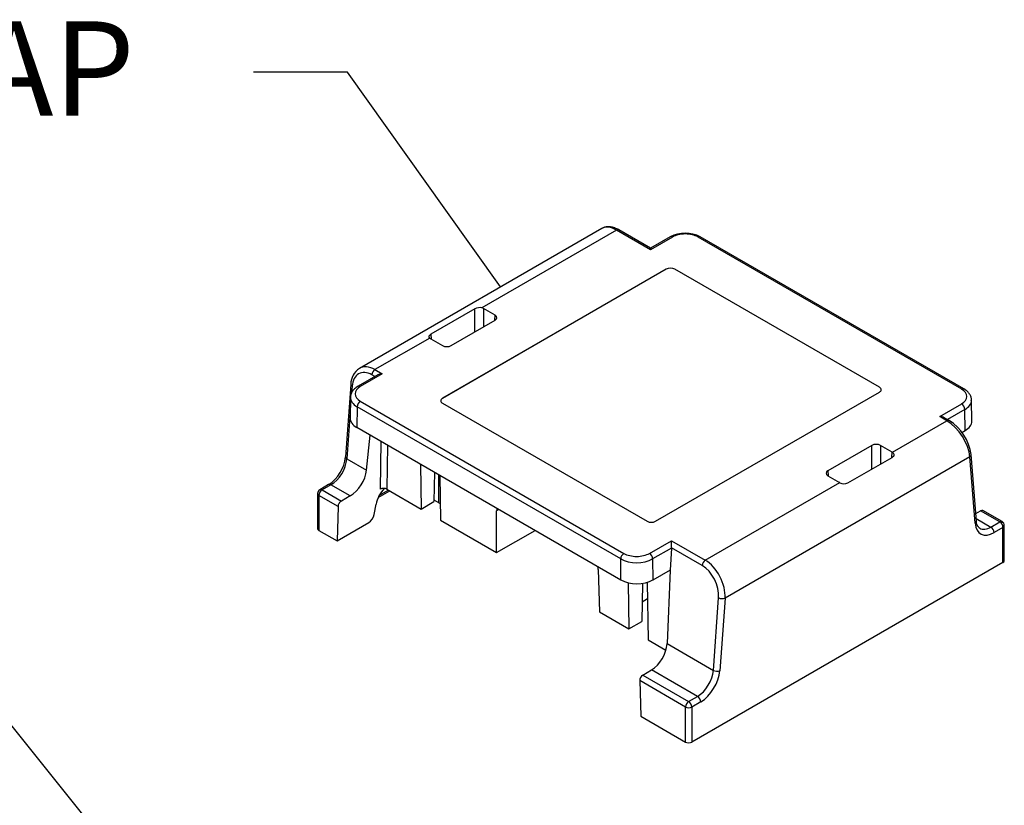
# Model space of a CAD drawing. Units: inches. Extents: x 0.6 to 16.4, y 0.7 to 10.3.
# Drawn here: x 10 to 11.3, y 4.9 to 6 of the extents above; entities that cross this region are included whole.
import ezdxf
from ezdxf import colors
from ezdxf.entities.mleader import LeaderData, LeaderLine
from ezdxf.math import Vec2, Vec3

# ---------------------------------------------------------------- set-up
doc = ezdxf.new("R2010")
doc.units = ezdxf.units.IN
doc.header["$MEASUREMENT"] = 0
doc.layers.add('Default', color=7, linetype='Continuous')
doc.layers.add('DV1_Default', color=7, linetype='Continuous')

# ---------------------------------------------------------------- blocks, each defined once
blk = doc.blocks.new('_SE_FILLED')
at = {"color": 0}
blk.add_line((0, 0), (-1, 0), dxfattribs=at)
blk.add_solid([(0, 0), (-1, -0.1665), (-1, 0.1665), (0, 0)], dxfattribs=at)
blk = doc.blocks.new('SE')
at = {"layer": 'DV1_Default', "color": 7, "linetype": 'Continuous'}
for p, q in [((10.7919, 5.678), (10.47, 5.4922)), ((10.8113, 5.6757), (10.6326, 5.5725)), ((10.8563, 5.6497), (10.8113, 5.6757)), ((10.8563, 5.6518), (10.8143, 5.676)), ((10.8824, 5.6669), (10.8563, 5.6518)), ((10.8854, 5.6666), (10.8563, 5.6497)), ((11.2693, 5.4646), (10.9194, 5.6666)), ((11.2723, 5.4649), (10.9224, 5.6669)), ((10.8563, 5.6518), (10.8563, 5.6497)), ((10.8772, 5.624), (10.5803, 5.4525)), ((10.8772, 5.6239), (10.5803, 5.4524)), ((10.8772, 5.6239), (10.8772, 5.624)), ((11.1601, 5.4672), (10.8886, 5.624)), ((10.8886, 5.624), (10.8886, 5.6239)), ((11.1601, 5.4671), (10.8886, 5.6239)), ((10.6233, 5.5713), (10.5648, 5.5376)), ((10.6233, 5.5407), (10.6233, 5.5713)), ((10.6501, 5.5627), (10.6346, 5.5717)), ((10.6346, 5.5717), (10.6346, 5.5473)), ((10.5916, 5.5224), (10.6501, 5.5562)), ((10.6497, 5.556), (10.6501, 5.5627)), ((10.5633, 5.5325), (10.4906, 5.4906)), ((10.5648, 5.5376), (10.5652, 5.5311)), ((10.5648, 5.5313), (10.5803, 5.5224)), ((10.4906, 5.4906), (10.5002, 5.485)), ((10.4942, 5.4836), (10.4681, 5.4685)), ((10.5002, 5.485), (10.4711, 5.4682)), ((10.4904, 5.4814), (10.4864, 5.4837)), ((10.4585, 5.471), (10.4515, 5.3746)), ((10.4603, 5.4686), (10.4596, 5.4599)), ((11.1601, 5.4671), (11.1601, 5.4672)), ((11.1624, 5.4638), (11.1624, 5.4639)), ((10.4581, 5.4537), (10.4576, 5.4261)), ((10.5803, 5.4525), (10.5803, 5.4524)), ((10.8631, 5.2892), (11.1601, 5.4607)), ((11.2827, 5.422), (11.2823, 5.4501)), ((10.4668, 5.4412), (10.4664, 5.4137)), ((10.8167, 5.2392), (10.4668, 5.4412)), ((10.4711, 5.4486), (10.821, 5.2466)), ((10.5779, 5.4492), (10.5779, 5.4492)), ((10.5803, 5.446), (10.8518, 5.2892)), ((11.2401, 5.4281), (11.2693, 5.445)), ((11.2735, 5.4377), (11.2503, 5.4243)), ((11.2739, 5.4096), (11.2735, 5.4377)), ((10.4578, 5.434), (10.4533, 5.3721)), ((11.2497, 5.4226), (11.2401, 5.4281)), ((11.2527, 5.4229), (11.2461, 5.4267)), ((10.8171, 5.2112), (10.4664, 5.4137)), ((11.1773, 5.3808), (11.2497, 5.4226)), ((10.4795, 5.357), (10.4843, 5.4034)), ((11.2697, 5.4072), (11.2739, 5.4096)), ((10.4979, 5.3319), (10.4989, 5.395)), ((10.5073, 5.3901), (10.5064, 5.3319)), ((11.1502, 5.3899), (11.0917, 5.3561)), ((11.1502, 5.3584), (11.1502, 5.3899)), ((11.177, 5.381), (11.1615, 5.3899)), ((11.1615, 5.3899), (11.1615, 5.365)), ((10.4533, 5.3721), (10.4795, 5.357)), ((11.2801, 5.3748), (10.9552, 5.1872)), ((11.1184, 5.3401), (11.177, 5.3739)), ((11.1766, 5.3742), (11.177, 5.381)), ((11.2871, 5.2865), (11.2801, 5.3748)), ((11.2888, 5.2894), (11.2818, 5.3777)), ((10.5511, 5.3648), (10.552, 5.3055)), ((10.5695, 5.3542), (10.5689, 5.3153)), ((10.5753, 5.3137), (10.5753, 5.3508)), ((10.5765, 5.3501), (10.5774, 5.2908)), ((11.0917, 5.3561), (11.0921, 5.3494)), ((11.0917, 5.3496), (11.1071, 5.3407)), ((10.4291, 5.3379), (10.4175, 5.3311)), ((10.4321, 5.3376), (10.4205, 5.3308)), ((10.4577, 5.3228), (10.4321, 5.3376)), ((10.929, 5.2375), (11.1075, 5.3405)), ((10.4145, 5.3259), (10.4145, 5.2794)), ((10.4162, 5.3235), (10.4162, 5.277)), ((10.4416, 5.3088), (10.4162, 5.3235)), ((10.4205, 5.3308), (10.446, 5.3161)), ((10.4577, 5.3228), (10.446, 5.3161)), ((10.4949, 5.3209), (10.5101, 5.3297)), ((10.4964, 5.3239), (10.5083, 5.3307)), ((10.5064, 5.3319), (10.552, 5.3055)), ((10.4416, 5.3088), (10.4402, 5.2631)), ((10.4896, 5.298), (10.492, 5.3118)), ((10.552, 5.3055), (10.5689, 5.3153)), ((10.5753, 5.3137), (10.569, 5.3174)), ((10.6551, 5.3048), (10.6521, 5.303)), ((10.6521, 5.2477), (10.6521, 5.303)), ((11.288, 5.2995), (11.2944, 5.3031)), ((11.2886, 5.293), (11.3082, 5.2816)), ((11.3199, 5.2884), (11.2944, 5.3031)), ((11.3229, 5.2887), (11.2974, 5.3034)), ((10.4402, 5.2631), (10.4824, 5.2875)), ((10.5774, 5.2908), (10.6521, 5.2477)), ((11.3082, 5.2816), (11.3199, 5.2884)), ((11.3241, 5.281), (11.3125, 5.2743)), ((11.3241, 5.2345), (11.3241, 5.281)), ((11.3259, 5.2369), (11.3259, 5.2835)), ((10.4162, 5.277), (10.4402, 5.2631)), ((10.6521, 5.2477), (10.703, 5.2771)), ((10.8549, 5.2466), (10.8841, 5.2634)), ((10.8841, 5.2537), (10.8591, 5.2393)), ((10.8841, 5.2537), (10.8824, 5.2244)), ((10.8841, 5.2634), (10.929, 5.2375)), ((10.8841, 5.2541), (10.8841, 5.2634)), ((10.9248, 5.2305), (10.8841, 5.2541)), ((10.8171, 5.2112), (10.8167, 5.2392)), ((10.8591, 5.2393), (10.8596, 5.2112)), ((11.3241, 5.2345), (10.9112, 4.9961)), ((10.7867, 5.2252), (10.7884, 5.169)), ((10.8824, 5.2244), (10.8596, 5.2112)), ((10.8824, 5.2244), (10.8782, 5.1268)), ((10.8268, 5.2075), (10.8277, 5.1463)), ((10.8455, 5.2066), (10.8447, 5.1561)), ((10.852, 5.2081), (10.8532, 5.1316)), ((10.8451, 5.1823), (10.8524, 5.1865)), ((10.9397, 5.0913), (10.9467, 5.1877)), ((10.9552, 5.1872), (10.9482, 5.0908)), ((10.7884, 5.169), (10.8277, 5.1463)), ((10.8277, 5.1463), (10.8447, 5.1561)), ((10.8532, 5.1316), (10.8767, 5.118)), ((10.8782, 5.1268), (10.9397, 5.0913)), ((10.8461, 5.0851), (10.8577, 5.0919)), ((10.8461, 5.0851), (10.9069, 5.05)), ((10.9186, 5.0567), (10.8577, 5.0919)), ((10.842, 5.0777), (10.8434, 5.0303)), ((10.9027, 5.0426), (10.842, 5.0777)), ((10.9069, 5.05), (10.9186, 5.0567)), ((10.9229, 5.0494), (10.9112, 5.0426)), ((10.9027, 4.9961), (10.9027, 5.0426)), ((10.9112, 5.0426), (10.9112, 4.9961)), ((10.8434, 5.0303), (10.9027, 4.9961))]:
    blk.add_line(p, q, dxfattribs=at)
for centre, radius, start, end in [((10.9024, 5.6284), 0.0434, 62.5734, 117.4223), ((10.6294, 5.5601), 0.0128, 75.767, 118.6731), ((10.4839, 5.4709), 0.0254, 123.5645, 179.6693), ((11.2187, 5.369), 0.0637, 7.9011, 57.752), ((10.4011, 5.3802), 0.0507, 303.5772, 353.7), ((11.1133, 5.3516), 0.0126, 242.3191, 293.8791), ((10.4205, 5.3259), 0.006, 120, 180), ((11.3199, 5.2835), 0.006, 0, 60)]:
    blk.add_arc(centre, radius, start, end, dxfattribs=at)
for centre, major_axis, ratio, start_param, end_param in [((10.8134, 5.6443), (0.0221, -0.0334), 0.533041, 2.324203, 3.109601), ((10.8113, 5.6708), (-0.003, -0.0052), 0.57735, 3.141593, 3.926991), ((10.9024, 5.6568), (0.024, 0), 0.57735, 0.78555, 2.356347), ((10.8854, 5.6617), (0.003, -0.0052), 0.57735, 2.356194, 3.141593), ((10.9194, 5.6617), (-0.003, -0.0052), 0.57735, 3.141593, 3.926991), ((10.8829, 5.6207), (-0.008, 0), 0.57735, 3.926991, 5.497787), ((10.8829, 5.6206), (0.008, 0), 0.57735, 0.785398, 2.356194), ((10.629, 5.5684), (0.008, 0), 0.578054, 0.786007, 1.102055), ((10.6444, 5.5595), (-0.00801, 0), 0.576647, 2.356803, 3.926382), ((10.5704, 5.5346), (-0.00801, 0), 0.576647, 0.468741, 0.784789), ((10.5859, 5.5257), (0.008, 0), 0.578054, 3.9276, 5.497178), ((10.4885, 5.4567), (0.0176, -0.036), 0.618436, 2.399245, 3.191), ((10.4906, 5.4857), (-0.003, -0.0052), 0.57735, 3.926991, 5.410521), ((10.4843, 5.4547), (0.0145, -0.0308), 0.625236, 2.408139, 3.978936), ((10.5002, 5.4801), (-0.00849, 0), 0.57735, 4.712389, 5.497787), ((10.4645, 5.4706), (0.00598, -0.00043), 0.524834, 3.141854, 3.966977), ((10.4881, 5.4584), (0.024, 0), 0.57735, 2.356347, 3.927143), ((10.4711, 5.4633), (0.003, -0.0052), 0.57735, 2.356194, 3.141267), ((11.1544, 5.4639), (-0.008, 0), 0.57735, 2.356194, 3.926991), ((11.1544, 5.4638), (-0.008, 0), 0.57735, 3.141593, 3.926991), ((11.2693, 5.4597), (-0.003, -0.0052), 0.57735, 3.141772, 3.926991), ((11.2523, 5.4548), (-0.024, 0), 0.57735, 2.356347, 3.927143), ((10.4881, 5.4535), (0.03, -0.0001), 0.579362, 3.122665, 3.92884), ((10.5859, 5.4492), (0.008, 0), 0.57735, 2.356194, 3.926991), ((10.5859, 5.4492), (0.008, 0), 0.57735, 2.356194, 3.141593), ((11.2523, 5.4499), (-0.03, -0.0001), 0.575332, 2.354552, 3.134023), ((10.4711, 5.4437), (-0.003, -0.0052), 0.57735, 3.926991, 5.497787), ((11.2693, 5.4401), (0.003, -0.0052), 0.57735, 0.802851, 2.356194), ((10.4876, 5.426), (0.03, 0), 0.57735, 3.132865, 3.927143), ((11.2401, 5.4232), (0.00849, 0), 0.57735, 0.785398, 1.570796), ((11.2497, 5.4177), (-0.003, -0.0052), 0.57735, 3.142041, 3.926991), ((11.2518, 5.3911), (0.0221, -0.0334), 0.533041, 0.753407, 2.324203), ((11.2527, 5.4219), (-0.03, 0), 0.57735, 2.356347, 3.150321), ((11.1558, 5.3867), (-0.008, 0), 0.578054, 3.9276, 5.497178), ((10.4321, 5.3621), (0.015, 0.026), 0.57735, 3.926991, 5.410521), ((10.4575, 5.3742), (0.00598, -0.00043), 0.524834, 3.141593, 3.966977), ((11.2759, 5.3773), (-0.00598, -0.00047), 0.625473, 2.308583, 3.141128), ((10.4584, 5.3469), (0.0158, 0.0255), 0.556861, 3.943267, 5.426797), ((11.0973, 5.3529), (0.00801, 0), 0.576647, 2.356803, 3.926382), ((10.4321, 5.3327), (0.003, -0.0052), 0.57735, 2.356194, 3.146926), ((10.51, 5.3184), (-0.0137, -0.0221), 0.556861, 4.3752, 5.329349), ((10.5021, 5.3294), (0.006, 0), 0.577702, 0.78616, 2.356348), ((10.4205, 5.3259), (0.006, 0), 0.57735, 3.141593, 3.926991), ((10.4205, 5.3259), (0.003, 0.0052), 0.57735, 0.785398, 2.356194), ((10.4205, 5.3259), (0.003, -0.0052), 0.57735, 2.356194, 3.141593), ((10.4458, 5.3113), (0.00315, 0.00511), 0.556861, 0.801674, 2.372471), ((10.5895, 5.3219), (-0.02, 0), 0.577526, 0.78555, 0.904852), ((10.6874, 5.2819), (0.0256, -0.0429), 0.567188, 3.812785, 3.90111), ((10.4826, 5.2955), (-0.00525, -0.00851), 0.556861, 0.801674, 2.187756), ((11.2945, 5.2981), (-0.00284, -0.00529), 0.597134, 3.122877, 3.908276), ((10.8574, 5.2925), (0.008, 0), 0.57735, 3.926991, 5.497787), ((11.2829, 5.2889), (-0.00598, -0.00047), 0.625473, 2.308583, 3.141593), ((11.3125, 5.3037), (0.018, 0.0312), 0.57735, 2.443461, 3.926991), ((11.3082, 5.3061), (0.015, 0.026), 0.57735, 3.154082, 3.926991), ((11.3082, 5.2767), (-0.003, 0.0052), 0.57735, 3.926991, 5.497787), ((11.3199, 5.2835), (-0.003, -0.0052), 0.57735, 3.141593, 3.926991), ((11.3199, 5.2835), (0.003, -0.0052), 0.57735, 0.785398, 2.356194), ((11.3199, 5.2835), (-0.006, 0), 0.57735, 2.356194, 3.141593), ((10.4205, 5.2794), (0.006, 0), 0.57735, 3.141593, 3.926991), ((10.821, 5.2417), (-0.003, -0.0052), 0.57735, 3.926991, 5.497787), ((10.8379, 5.2564), (-0.024, 0), 0.57735, 0.78555, 2.356347), ((10.8549, 5.2417), (0.003, -0.0052), 0.57735, 0.802851, 2.356194), ((10.7514, 5.2449), (-0.0256, 0.0429), 0.567188, 3.936017, 4.024343), ((10.8379, 5.2515), (0.03, 0.0001), 0.575332, 3.925349, 5.496145), ((10.929, 5.2326), (-0.003, -0.0052), 0.57735, 3.926991, 5.410521), ((10.9227, 5.2016), (0.0145, -0.0308), 0.625236, 0.837343, 2.408139), ((10.9269, 5.2036), (-0.0176, 0.036), 0.618436, 3.970041, 5.540838), ((11.3199, 5.2369), (-0.006, 0), 0.57735, 2.356194, 3.141593), ((10.8383, 5.2235), (0.03, 0), 0.57735, 3.927143, 5.497939), ((10.951, 5.1897), (-0.00598, 0.00043), 0.524834, 0.825385, 2.396181), ((10.857, 5.1168), (-0.0142, -0.0264), 0.597134, 0.766683, 2.250213), ((10.8462, 5.0801), (-0.00284, -0.00529), 0.597134, 3.908276, 5.479072), ((10.9186, 5.0812), (-0.015, -0.026), 0.57735, 0.785398, 2.268928), ((10.9229, 5.0788), (0.018, 0.0312), 0.57735, 3.926991, 5.410521), ((10.944, 5.0933), (-0.00598, 0.00043), 0.524834, 0.825385, 2.396181), ((10.9069, 5.0451), (0.003, 0.0052), 0.57735, 0.785398, 2.356194), ((10.9069, 5.0451), (-0.003, 0.0052), 0.57735, 3.926991, 5.497787), ((10.9186, 5.0518), (-0.003, 0.0052), 0.57735, 3.926991, 5.497787), ((10.9069, 5.0451), (0.006, 0), 0.57735, 3.926991, 5.497787), ((10.9069, 4.9985), (0.006, 0), 0.57735, 3.926991, 5.497787)]:
    blk.add_ellipse(centre, major_axis=major_axis, ratio=ratio, start_param=start_param, end_param=end_param, dxfattribs=at)
for points, knots in [([(10.8143, 5.676), (10.8133, 5.6766), (10.8106, 5.678), (10.806, 5.6797), (10.801, 5.6804), (10.7965, 5.6799), (10.7934, 5.6791), (10.7922, 5.6782), (10.7921, 5.6781)], [0, 0, 0, 0, 0.125878, 0.366482, 0.581417, 0.784273, 0.97901, 1, 1, 1, 1]), ([(10.4681, 5.4685), (10.4671, 5.4679), (10.4649, 5.4665), (10.4617, 5.4635), (10.4593, 5.4597), (10.4581, 5.4564), (10.4582, 5.4546), (10.4582, 5.454)], [0, 0, 0, 0, 0.151987, 0.435662, 0.676369, 0.906892, 1, 1, 1, 1]), ([(11.2821, 5.4497), (11.2822, 5.4506), (11.2823, 5.4527), (11.281, 5.4562), (11.2787, 5.4599), (11.2756, 5.4628), (11.2734, 5.4642), (11.2723, 5.4649)], [0, 0, 0, 0, 0.128338, 0.358043, 0.58803, 0.828802, 1, 1, 1, 1]), ([(11.1773, 5.3808), (11.1787, 5.3799), (11.1794, 5.3786), (11.1792, 5.376), (11.1784, 5.3747), (11.177, 5.3739)], [0, 0, 0, 0, 0.5, 0.5, 1, 1, 1, 1]), ([(11.2934, 5.2802), (11.2929, 5.2804), (11.292, 5.2809), (11.2907, 5.2826), (11.2894, 5.2855), (11.289, 5.2879), (11.2888, 5.2894)], [0, 0, 0, 0, 0.181048, 0.463678, 0.726652, 1, 1, 1, 1])]:
    blk.add_open_spline(points, degree=3, knots=knots, dxfattribs=at)
for points, degree in [([(10.5633, 5.5325), (10.5618, 5.5343), (10.5624, 5.5362), (10.5648, 5.5376)], 3), ([(11.1075, 5.3405), (11.1073, 5.3406), (11.1071, 5.3407)], 2)]:
    blk.add_open_spline(points, degree=degree, dxfattribs=at)

msp = doc.modelspace()

# ---------------------------------------------------------------- block references
at = {"layer": 'Default'}
msp.add_blockref('SE', (0, 0), dxfattribs=at)

# ---------------------------------------------------------------- leaders
at = {"layer": 'Default', "color": 7, "linetype": 'Continuous'}
ml = msp.add_multileader_mtext('Standard', dxfattribs=at)
ml.set_content('{\\pxsm0.9;\\fArial|b0||i0||c0|p34;\\W1.;STUFFER CAP\\PQTY 48\\P}', color=256)
ml.set_leader_properties()
ml.set_arrow_properties(name='_SE_FILLED')
ml.build(insert=Vec2(0, 0))
ml.multileader.update_dxf_attribs({"dogleg_length": 0.125, "arrow_head_size": 0.125})
ctx = ml.context
ctx.base_point, ctx.char_height, ctx.arrow_head_size, ctx.landing_gap_size = Vec3(8.99931, 5.91306), 0.125, 0.125, 0.04375
notes = []
notes.append((ctx, [(0, (1, 1, 0), (10.45431, 5.88556), (-1, 0), 0.125, [(0, [(10.65732, 5.60033)], 0, [])])]))
ctx.mtext.insert = Vec3(9.08931, 5.95293)
ml = msp.add_multileader_mtext('Standard', dxfattribs=at)
ml.set_content('{\\pxsm0.9;\\fArial|b0||i0||c0|p34;\\W1.;CAT6A KMJ JACK\\PQTY 48\\P}', color=256)
ml.set_leader_properties()
ml.build(insert=Vec2(0, 0))
ml.multileader.update_dxf_attribs({"dogleg_length": 0.125, "arrow_head_size": 0.125})
ctx = ml.context
ctx.base_point, ctx.char_height, ctx.arrow_head_size, ctx.landing_gap_size = Vec3(8.29794, 5.05373), 0.125, 0.125, 0.04375
notes.append((ctx, [(0, (1, 1, 0), (10.00194, 5.02623), (-1, 0), 0.125, [(0, [(10.31908, 4.62995)], 0, [])])]))
ctx.mtext.insert = Vec3(8.38794, 5.0936)
for ctx, leaders in notes:
    for number, flags, end, landing, length, lines in leaders:
        leader = LeaderData()
        leader.index, (leader.has_last_leader_line, leader.has_dogleg_vector, leader.attachment_direction) = number, flags
        leader.last_leader_point, leader.dogleg_vector, leader.dogleg_length = Vec3(end), Vec3(landing), length
        for number, points, colour, breaks in lines:
            line = LeaderLine()
            line.index, line.vertices, line.color, line.breaks = number, Vec3.list(points), colors.encode_raw_color(colour), breaks
            leader.lines.append(line)
        ctx.leaders.append(leader)

doc.saveas('drawing.dxf')
